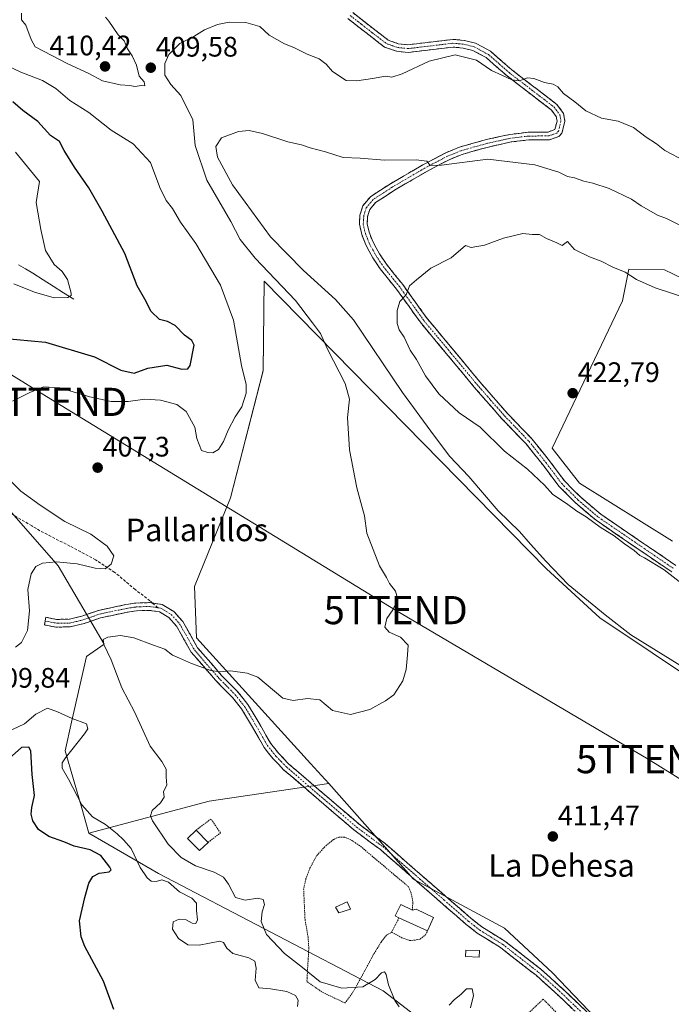
# Model space of a CAD drawing. Units: metres. Extents: x 583877 to 587330, y 4703491 to 4705846.
# Drawn here: x 584711 to 584942, y 4704384 to 4704734 of the extents above; entities that cross this region are included whole.
import ezdxf
from ezdxf.enums import TextEntityAlignment as Align

# ---------------------------------------------------------------- set-up
doc = ezdxf.new("R2010")
doc.units = ezdxf.units.M
doc.header["$MEASUREMENT"] = 0
for name, pattern in [('TRAZO_Y_PUNTO', [1, 0.5, -0.25, 0, -0.25]), ('TRAZOS', [0.75, 0.5, -0.25]), ('TRAZOSX2', [1.5, 1, -0.5])]:
    doc.linetypes.add(name, pattern=pattern)
doc.layers.get('0').update_dxf_attribs({"lineweight": 5})
for name, color, linetype, lineweight in [('Alambrada', 19, 'TRAZOS', 0), ('Arbolado forestal CxS', 92, 'Continuous', 0), ('Camino', 19, 'TRAZOSX2', 0), ('Camino Cxs', 19, 'Continuous', 0), ('Camino eje', 19, 'TRAZO_Y_PUNTO', 0), ('Carátula', 7, 'Continuous', 5), ('Corriente natural lineal', 142, 'Continuous', 13), ('Cultivos herbáceos CxS', 92, 'Continuous', 0), ('Curva de nivel maestra', 36, 'Continuous', 30), ('Curva de nivel normal', 36, 'Continuous', 0), ('Edificación', 1, 'Continuous', 13), ('Edificación Cxs', 1, 'Continuous', 13), ('Matorral CxS', 135, 'Continuous', 0), ('Punto de cota en terreno', 7, 'Continuous', 0), ('Rótulo de punto de cota en terreno', 19, 'Continuous', 0), ('Senda', 19, 'TRAZOSX2', 0), ('Tendido', 6, 'Continuous', 0), ('Texto cartográfico', 19, 'Continuous', 0), ('Torre de tendido puntual', 7, 'Continuous', 0)]:
    doc.layers.add(name, color=color, linetype=linetype, lineweight=lineweight)
doc.styles.add('Arial', font='txt', dxfattribs={"height": 0.2})

# ---------------------------------------------------------------- blocks, each defined once
blk = doc.blocks.new('*U150')
at = {"layer": 'Arbolado forestal CxS', "color": 92, "linetype": 'Continuous', "lineweight": 0}
for points in [[(584953.7577, 4704496.4151, 414.4389), (584916.6139, 4704521.1883, 414.3197), (584897.6783, 4704538.6743, 414.5815), (584797.4827, 4704640.7825, 408.6004), (584797.1711, 4704608.9867, 406.9567), (584785.5177, 4704563.8131, 408.9854), (584772.7661, 4704532.3015, 409.0847), (584773.4949, 4704514.0855, 409.4797), (584813.8773, 4704469.5385, 411.0421), (584820.4633, 4704462.4575, 411.3419), (584777.9151, 4704456.1909, 411.2842), (584735.1841, 4704444.8233, 401.9409), (584732.7081, 4704453.6123, 404.9727), (584726.8815, 4704474.0133, 405.8324), (584729.0665, 4704484.2131, 404.3004), (584734.4489, 4704507.5109, 408.8967), (584740.7199, 4704511.8999, 410.1356), (584724.3471, 4704539.7317, 406.1346), (584707.9467, 4704558.5317, 401.8603)], [(584974.0183, 4704628.2453, 419.8315), (584939.6327, 4704644.7513, 419.5036), (584926.9647, 4704644.9983, 419.899), (584924.6275, 4704633.7575, 420.9934), (584899.7439, 4704581.4811, 421.5183), (584909.3717, 4704569.1021, 420.9619), (584942.3823, 4704548.4701, 421.2099)]]:
    blk.add_polyline3d(points, dxfattribs=at)
blk = doc.blocks.new('*U154')
at = {"layer": 'Matorral CxS', "color": 135, "linetype": 'Continuous', "lineweight": 0}
blk.add_polyline3d([(584863.2731, 4704370.6747, 409.6518), (584839.7703, 4704388.7649, 409.1444), (584759.9579, 4704430.4571, 405.4242), (584735.1841, 4704444.8233, 401.9409), (584777.9151, 4704456.1909, 411.2842), (584820.4633, 4704462.4575, 411.3419), (584850.4377, 4704428.4405, 413.0802), (584882.7415, 4704410.9863, 413.3852), (584899.8613, 4704395.1393, 413.7458), (584933.1639, 4704360.2187, 415.2118)], dxfattribs=at)
blk = doc.blocks.new('5PATER')
at = {"layer": 'Carátula', "linetype": 'Continuous', "lineweight": 5}
h = blk.add_hatch(color=250, dxfattribs=at)
edge = h.paths.add_edge_path()
edge.add_ellipse((0, 0.01), major_axis=(-1.33, -1.34), ratio=0.999422, start_angle=0, end_angle=360)
blk = doc.blocks.new('5TTEND')
blk.add_text('5TTEND', height=10).set_placement((0, 0), align=Align.MIDDLE_CENTER)

msp = doc.modelspace()

# ---------------------------------------------------------------- linework, layer by layer
at = {"layer": 'Alambrada', "color": 19, "linetype": 'TRAZOS', "lineweight": 0}
for points in [[(584777.57, 4704441.5, 410.8), (584781.98, 4704444.86, 410.98), (584778.6, 4704449.79, 410.9), (584773.29, 4704445.86, 410.76)], [(584850.12, 4704417.49, 413.52), (584850.27, 4704420.54, 413.42), (584849.55, 4704423.84, 413.27), (584848.66, 4704425.8, 413.16), (584831.41, 4704440.32, 412.68), (584828.21, 4704442.46, 412.58), (584825.96, 4704443.34, 412.62), (584823.98, 4704443.38, 412.57), (584822.05, 4704442.5, 412.61), (584819.03, 4704439.98, 412.75), (584816.09, 4704436.68, 412.81), (584813.69, 4704432.35, 412.7), (584812.33, 4704428.68, 412.68), (584811.49, 4704424.98, 412.53), (584811.98, 4704414.09, 412.02), (584813.05, 4704408.02, 412.01), (584813.34, 4704404.09, 411.82), (584812.64, 4704392.07, 408.44), (584818.21, 4704388.26, 408.63), (584826.21, 4704384.45, 408.06), (584829.01, 4704388.36, 409.37), (584831.87, 4704393.54, 411.11), (584836.07, 4704401.33, 411.94), (584839.17, 4704406.36, 412.66), (584840.89, 4704408.54, 412.98), (584842.73, 4704409.58, 413.08)], [(584845.33, 4704414.73, 413.34), (584842.73, 4704409.58, 413.08)], [(584842.73, 4704409.58, 413.08), (584846.32, 4704407.64, 413.01), (584849.11, 4704406.72, 413.03), (584850.76, 4704406.73, 413.11), (584852.87, 4704407.17, 413.32), (584854.72, 4704408.68, 413.72), (584855.46, 4704410.14, 413.84)], [(584905.81, 4704376.58, 414.41), (584896.51, 4704385.81, 413.87), (584886.46, 4704376.33, 413.94), (584881.38, 4704370.76, 414.07)]]:
    msp.add_polyline3d(points, dxfattribs=at)
at = {"layer": 'Arbolado forestal CxS', "color": 92, "linetype": 'Continuous', "lineweight": 0}
for points in [[(584974.02, 4704628.25, 419.83), (584939.63, 4704644.75, 419.5), (584926.96, 4704645, 419.9), (584924.63, 4704633.76, 420.99), (584899.74, 4704581.48, 421.52), (584909.37, 4704569.1, 420.96), (584942.38, 4704548.47, 421.21)], [(585226.88, 4704418.82, 408.99), (585202.79, 4704412.22, 413.14), (585196.29, 4704410.44, 413.92), (585178.08, 4704405.34, 414.79), (585149.82, 4704434.87, 417.77), (585117.85, 4704447.01, 418.25), (585092.75, 4704465.62, 419.68), (585064.72, 4704470.2, 419.43), (585014.94, 4704481.11, 419), (585001.83, 4704471.64, 417.03), (584953.76, 4704496.42, 414.44), (584916.61, 4704521.19, 414.32), (584897.68, 4704538.67, 414.58), (584797.48, 4704640.78, 408.6), (584797.17, 4704608.99, 406.96), (584785.52, 4704563.81, 408.99), (584772.77, 4704532.3, 409.08), (584773.49, 4704514.09, 409.48), (584813.88, 4704469.54, 411.04), (584820.46, 4704462.46, 411.34)], [(584707.95, 4704558.53, 401.86), (584724.35, 4704539.73, 406.13), (584740.72, 4704511.9, 410.14), (584734.45, 4704507.51, 408.9), (584729.07, 4704484.21, 404.3), (584726.88, 4704474.01, 405.83), (584732.71, 4704453.61, 404.97), (584735.18, 4704444.82, 401.94), (584759.96, 4704430.46, 405.42), (584839.77, 4704388.76, 409.14), (584863.27, 4704370.67, 409.65)], [(584735.18, 4704444.82, 401.94), (584732.71, 4704453.61, 404.97), (584726.88, 4704474.01, 405.83), (584729.07, 4704484.21, 404.3), (584734.45, 4704507.51, 408.9), (584740.72, 4704511.9, 410.14), (584724.35, 4704539.73, 406.13), (584707.95, 4704558.53, 401.86)], [(584735.18, 4704444.82, 401.94), (584732.71, 4704453.61, 404.97), (584726.88, 4704474.01, 405.83), (584729.07, 4704484.21, 404.3), (584734.45, 4704507.51, 408.9), (584740.72, 4704511.9, 410.14), (584724.35, 4704539.73, 406.13), (584707.95, 4704558.53, 401.86)], [(584820.46, 4704462.46, 411.34), (584777.92, 4704456.19, 411.28), (584735.18, 4704444.82, 401.94)], [(584735.18, 4704444.82, 401.94), (584759.96, 4704430.46, 405.42), (584839.77, 4704388.76, 409.14), (584863.27, 4704370.67, 409.65), (584880.1, 4704353.19, 411.85), (584889.87, 4704339.38, 410.81), (584888.78, 4704329.2, 408.11), (584880.03, 4704321.42, 406.73), (584867.33, 4704321.19, 406.96), (584855.77, 4704328.61, 406.97), (584844.87, 4704329.38, 406.58), (584834.75, 4704332.05, 404.92), (584833.21, 4704324.28, 403.96), (584847.05, 4704312.63, 404.59), (584859.43, 4704306.07, 404.81), (584850.76, 4704289.13, 404.24), (584844.62, 4704276.95, 403.11)]]:
    msp.add_polyline3d(points, dxfattribs=at)
at = {"layer": 'Camino', "color": 19, "linetype": 'TRAZOSX2', "lineweight": 0}
for points in [[(584828.91, 4704736.11), (584836.75, 4704730), (584841.54, 4704726.33), (584845.09, 4704725.08), (584848.53, 4704724.69), (584864.49, 4704726.62), (584868.59, 4704726.25), (584872.53, 4704725.25), (584877.84, 4704722.38), (584885.43, 4704715.76), (584901.37, 4704703.54), (584903.78, 4704700.32), (584904.23, 4704697.47), (584903.19, 4704693.35), (584902.08, 4704692.08), (584898.78, 4704691), (584891.4, 4704690.91), (584885.17, 4704690.18), (584877.07, 4704688.4), (584867.76, 4704685.79), (584863.13, 4704683.89), (584855.18, 4704679.73), (584843.74, 4704673.04), (584837.03, 4704668.68), (584834.95, 4704666.19), (584834.21, 4704663.75), (584834.03, 4704661.17), (584834.73, 4704658.14), (584836, 4704654.84), (584838.4, 4704650.44), (584840.87, 4704646.77), (584846.68, 4704639.53), (584855.45, 4704627.36), (584864.94, 4704615.98), (584874.03, 4704605.02), (584883.79, 4704593.88), (584892.54, 4704584.76), (584898.76, 4704576.95), (584904.16, 4704569.77), (584909.78, 4704564.15), (584916.94, 4704558.04), (584943.63, 4704539.83)], [(584942.15, 4704537.53), (584915.28, 4704555.87), (584907.93, 4704562.14), (584902.1, 4704567.97), (584896.6, 4704575.28), (584890.49, 4704582.97), (584881.77, 4704592.03), (584871.95, 4704603.25), (584862.84, 4704614.24), (584853.29, 4704625.68), (584844.5, 4704637.88), (584838.67, 4704645.15), (584836.06, 4704649.02), (584833.52, 4704653.69), (584832.11, 4704657.34), (584831.28, 4704660.95), (584831.5, 4704664.24), (584832.51, 4704667.52), (584835.2, 4704670.74), (584842.3, 4704675.36), (584853.85, 4704682.11), (584861.98, 4704686.37), (584866.87, 4704688.37), (584876.41, 4704691.05), (584884.72, 4704692.87), (584891.22, 4704693.63), (584898.32, 4704693.72), (584900.71, 4704694.65), (584901.45, 4704697.59), (584901.19, 4704699.22), (584899.41, 4704701.6), (584883.71, 4704713.65), (584876.27, 4704720.13), (584871.53, 4704722.69), (584868.13, 4704723.55), (584864.53, 4704723.88), (584848.54, 4704721.95), (584844.48, 4704722.41), (584840.22, 4704723.9), (584835.08, 4704727.84), (584827.19, 4704733.98)], [(584719.71, 4704520.07), (584719.97, 4704521.41), (584723.79, 4704520.66), (584728.32, 4704520.78), (584732.77, 4704521.8), (584738.65, 4704523.87), (584748.38, 4704525.92), (584751.93, 4704526.47), (584756.83, 4704526.64), (584757.85, 4704526.48)], [(584757.85, 4704526.48), (584761.3, 4704525.95), (584765.4, 4704523.49), (584768.57, 4704519.93), (584773.85, 4704510.61), (584782.26, 4704500.91), (584787.65, 4704495.43), (584788.41, 4704494.65), (584791.66, 4704490.47), (584793.6, 4704487.39), (584798.43, 4704479.02), (584799.78, 4704476.69), (584802.69, 4704473.03), (584806.29, 4704469.29), (584831.03, 4704448.08), (584840.45, 4704441.07), (584853.58, 4704429.61), (584870.97, 4704414.48), (584874.73, 4704411.52), (584882.9, 4704406.44), (584895.79, 4704396.4), (584902.38, 4704390.51), (584921.68, 4704372.11)], [(584919.77, 4704370.15), (584900.52, 4704388.49), (584894.03, 4704394.3), (584881.33, 4704404.19), (584873.15, 4704409.27), (584869.22, 4704412.37), (584851.78, 4704427.55), (584838.73, 4704438.93), (584829.31, 4704445.94), (584804.4, 4704467.3), (584800.62, 4704471.22), (584797.5, 4704475.14), (584791.25, 4704485.97), (584789.41, 4704488.9), (584786.34, 4704492.84), (584780.25, 4704499.05), (584771.6, 4704509.02), (584766.33, 4704518.32), (584763.63, 4704521.35), (584760.35, 4704523.32), (584756.66, 4704523.89), (584752.19, 4704523.73), (584748.87, 4704523.22), (584739.39, 4704521.22), (584733.54, 4704519.17), (584728.67, 4704518.05), (584723.57, 4704517.91), (584719.45, 4704518.72), (584719.71, 4704520.07)]]:
    msp.add_lwpolyline(points, dxfattribs=at)
at = {"layer": 'Camino Cxs', "color": 19, "linetype": 'Continuous', "lineweight": 0}
for points in [[(584828.91, 4704736.11, 405.7), (584832.83, 4704733.06, 406.21), (584836.75, 4704730, 406.45), (584839.15, 4704728.17, 406.69), (584841.54, 4704726.33, 406.86), (584845.09, 4704725.08, 406.98), (584848.53, 4704724.69, 407.26), (584852.52, 4704725.17, 407.53), (584856.51, 4704725.66, 407.82), (584860.5, 4704726.14, 407.98), (584864.49, 4704726.62, 408.11), (584868.59, 4704726.25, 408.37), (584872.53, 4704725.25, 408.63), (584875.19, 4704723.82, 408.87), (584877.84, 4704722.38, 409.06), (584880.37, 4704720.17, 409.25), (584882.9, 4704717.97, 409.46), (584885.43, 4704715.76, 409.66), (584888.62, 4704713.32, 409.88), (584891.81, 4704710.87, 410.07), (584894.99, 4704708.43, 410.24), (584898.18, 4704705.98, 410.4), (584901.37, 4704703.54, 410.63), (584903.78, 4704700.32, 410.88), (584904.23, 4704697.47, 411.16), (584903.19, 4704693.35, 411.42), (584902.08, 4704692.08, 411.67), (584898.78, 4704691, 412.08), (584895.09, 4704690.96, 412.36), (584891.4, 4704690.91, 412.69), (584888.29, 4704690.55, 412.76), (584885.17, 4704690.18, 412.8), (584881.12, 4704689.29, 412.87), (584877.07, 4704688.4, 413.23), (584872.42, 4704687.1, 413.96), (584867.76, 4704685.79, 414.29), (584865.45, 4704684.84, 414.37), (584863.13, 4704683.89, 414.46), (584859.16, 4704681.81, 415.03), (584855.18, 4704679.73, 415.38), (584851.37, 4704677.5, 415.78), (584847.55, 4704675.27, 416.41), (584843.74, 4704673.04, 416.79), (584840.39, 4704670.86, 417.26), (584837.03, 4704668.68, 417.34), (584834.95, 4704666.19, 417.87), (584834.21, 4704663.75, 418.25), (584834.03, 4704661.17, 418.38), (584834.73, 4704658.14, 418.54), (584836, 4704654.84, 418.72), (584837.2, 4704652.64, 418.85), (584838.4, 4704650.44, 419.05), (584840.87, 4704646.77, 419.34), (584843.78, 4704643.15, 419.52), (584846.68, 4704639.53, 419.71), (584848.87, 4704636.49, 419.98), (584851.07, 4704633.45, 420.17), (584853.26, 4704630.4, 420.36), (584855.45, 4704627.36, 420.52), (584858.61, 4704623.57, 420.75), (584861.78, 4704619.77, 420.95), (584864.94, 4704615.98, 421.26), (584867.97, 4704612.33, 421.33), (584871, 4704608.67, 421.36), (584874.03, 4704605.02, 421.46), (584877.28, 4704601.31, 421.41), (584880.54, 4704597.59, 421.36), (584883.79, 4704593.88, 421.35), (584886.71, 4704590.84, 421.3), (584889.62, 4704587.8, 421.36), (584892.54, 4704584.76, 421.23), (584895.65, 4704580.86, 421.07), (584898.76, 4704576.95, 420.95), (584901.46, 4704573.36, 420.8), (584904.16, 4704569.77, 420.68), (584906.97, 4704566.96, 420.54), (584909.78, 4704564.15, 420.38), (584913.36, 4704561.1, 420.34), (584916.94, 4704558.04, 420.31), (584920.75, 4704555.44, 420.35), (584924.57, 4704552.84, 420.27), (584928.38, 4704550.24, 420.3), (584932.19, 4704547.63, 420.17), (584936, 4704545.03, 420.27), (584939.82, 4704542.43, 420.27), (584943.63, 4704539.83, 420.25)], [(584942.15, 4704537.53, 420.01), (584938.31, 4704540.15, 419.98), (584934.47, 4704542.77, 419.99), (584930.63, 4704545.39, 420.01), (584926.8, 4704548.01, 420.09), (584922.96, 4704550.63, 420), (584919.12, 4704553.25, 420.04), (584915.28, 4704555.87, 420.05), (584911.61, 4704559.01, 420.05), (584907.93, 4704562.14, 420.15), (584905.02, 4704565.06, 420.29), (584902.1, 4704567.97, 420.42), (584899.35, 4704571.63, 420.5), (584896.6, 4704575.28, 420.61), (584893.55, 4704579.13, 420.72), (584890.49, 4704582.97, 420.86), (584887.58, 4704585.99, 421), (584884.68, 4704589.01, 421.1), (584881.77, 4704592.03, 421.16), (584878.5, 4704595.77, 421.2), (584875.22, 4704599.51, 421.32), (584871.95, 4704603.25, 421.41), (584868.91, 4704606.91, 421.39), (584865.88, 4704610.58, 421.31), (584862.84, 4704614.24, 421.16), (584859.66, 4704618.05, 420.92), (584856.47, 4704621.87, 420.69), (584853.29, 4704625.68, 420.57), (584851.09, 4704628.73, 420.32), (584848.9, 4704631.78, 420.12), (584846.7, 4704634.83, 419.9), (584844.5, 4704637.88, 419.68), (584841.59, 4704641.52, 419.48), (584838.67, 4704645.15, 419.29), (584836.06, 4704649.02, 418.98), (584834.79, 4704651.36, 418.94), (584833.52, 4704653.69, 418.93), (584832.11, 4704657.34, 418.59), (584831.28, 4704660.95, 418.22), (584831.5, 4704664.24, 417.93), (584832.51, 4704667.52, 417.74), (584835.2, 4704670.74, 417.29), (584838.75, 4704673.05, 416.98), (584842.3, 4704675.36, 416.45), (584846.15, 4704677.61, 416.03), (584850, 4704679.86, 415.42), (584853.85, 4704682.11, 415.1), (584857.92, 4704684.24, 414.65), (584861.98, 4704686.37, 414.32), (584864.43, 4704687.37, 414.17), (584866.87, 4704688.37, 413.96), (584871.64, 4704689.71, 413.34), (584876.41, 4704691.05, 412.84), (584880.57, 4704691.96, 412.68), (584884.72, 4704692.87, 412.51), (584887.97, 4704693.25, 412.32), (584891.22, 4704693.63, 412.06), (584894.77, 4704693.68, 411.78), (584898.32, 4704693.72, 411.55), (584900.71, 4704694.65, 411.34), (584901.45, 4704697.59, 411.1), (584901.19, 4704699.22, 410.98), (584899.41, 4704701.6, 410.8), (584895.49, 4704704.61, 410.54), (584891.56, 4704707.63, 410.28), (584887.64, 4704710.64, 410.11), (584883.71, 4704713.65, 409.86), (584879.99, 4704716.89, 409.61), (584876.27, 4704720.13, 409.32), (584873.9, 4704721.41, 409.25), (584871.53, 4704722.69, 408.96), (584868.13, 4704723.55, 408.71), (584864.53, 4704723.88, 408.49), (584860.53, 4704723.4, 408.26), (584856.54, 4704722.92, 408.2), (584852.54, 4704722.43, 408.11), (584848.54, 4704721.95, 407.92), (584844.48, 4704722.41, 407.57), (584840.22, 4704723.9, 407.36), (584837.65, 4704725.87, 407.31), (584835.08, 4704727.84, 406.94), (584831.14, 4704730.91, 406.64), (584827.19, 4704733.98, 406.01)], [(584906.94, 4704382.38, 414.07), (584903.73, 4704385.43, 413.97), (584900.52, 4704388.49, 413.77), (584897.28, 4704391.4, 413.72), (584894.03, 4704394.3, 413.72), (584890.86, 4704396.77, 413.67), (584887.68, 4704399.25, 413.7), (584884.51, 4704401.72, 413.63), (584881.33, 4704404.19, 413.55), (584877.24, 4704406.73, 413.5), (584873.15, 4704409.27, 413.46), (584871.19, 4704410.82, 413.42), (584869.22, 4704412.37, 413.41), (584865.73, 4704415.41, 413.37), (584862.24, 4704418.44, 413.21), (584858.76, 4704421.48, 413.12), (584855.27, 4704424.51, 413.01), (584851.78, 4704427.55, 412.85), (584848.52, 4704430.4, 412.8), (584845.26, 4704433.24, 412.61), (584841.99, 4704436.09, 412.55), (584838.73, 4704438.93, 412.44), (584835.59, 4704441.27, 412.36), (584832.45, 4704443.6, 412.2), (584829.31, 4704445.94, 412.17), (584825.75, 4704448.99, 412.02), (584822.19, 4704452.04, 411.92), (584818.63, 4704455.09, 411.89), (584815.08, 4704458.15, 411.74), (584811.52, 4704461.2, 411.68), (584807.96, 4704464.25, 411.61), (584804.4, 4704467.3, 411.55), (584802.51, 4704469.26, 411.55), (584800.62, 4704471.22, 411.46), (584799.06, 4704473.18, 411.3), (584797.5, 4704475.14, 411.27), (584795.42, 4704478.75, 411.12), (584793.33, 4704482.36, 410.97), (584791.25, 4704485.97, 410.82), (584789.41, 4704488.9, 410.77), (584786.34, 4704492.84, 410.56), (584783.3, 4704495.95, 410.52), (584780.25, 4704499.05, 410.34), (584777.37, 4704502.37, 410.05), (584774.48, 4704505.7, 409.77), (584771.6, 4704509.02, 409.32), (584769.84, 4704512.12, 409.12), (584768.09, 4704515.22, 408.75), (584766.33, 4704518.32, 408.14), (584763.63, 4704521.35, 407.47), (584760.35, 4704523.32, 406.9), (584756.66, 4704523.89, 406.63), (584752.19, 4704523.73, 406.54), (584748.87, 4704523.22, 406.62), (584744.13, 4704522.22, 406.97), (584739.39, 4704521.22, 407.06), (584736.47, 4704520.2, 406.9), (584733.54, 4704519.17, 406.67), (584728.67, 4704518.05, 406.26), (584726.12, 4704517.98, 406.04), (584723.57, 4704517.91, 405.86), (584719.45, 4704518.72, 405.49), (584719.97, 4704521.41, 405.53), (584723.79, 4704520.66, 405.85), (584728.32, 4704520.78, 406.22), (584732.77, 4704521.8, 406.59), (584735.71, 4704522.84, 406.73), (584738.65, 4704523.87, 406.8), (584743.52, 4704524.9, 406.65), (584748.38, 4704525.92, 406.39), (584751.93, 4704526.47, 406.37), (584756.83, 4704526.64, 406.51), (584761.3, 4704525.95, 407), (584765.4, 4704523.49, 407.57), (584768.57, 4704519.93, 408.41), (584770.33, 4704516.82, 408.87), (584772.09, 4704513.72, 409.09), (584773.85, 4704510.61, 409.36), (584776.65, 4704507.38, 409.63), (584779.46, 4704504.14, 409.85), (584782.26, 4704500.91, 410.09), (584784.96, 4704498.17, 410.22), (584787.65, 4704495.43, 410.34), (584788.41, 4704494.65, 410.37), (584790.04, 4704492.56, 410.47), (584791.66, 4704490.47, 410.51), (584793.6, 4704487.39, 410.6), (584796.02, 4704483.21, 410.77), (584798.43, 4704479.02, 410.98), (584799.78, 4704476.69, 411.05), (584802.69, 4704473.03, 411.1), (584804.49, 4704471.16, 411.18), (584806.29, 4704469.29, 411.16), (584809.82, 4704466.26, 411.27), (584813.36, 4704463.23, 411.34), (584816.89, 4704460.2, 411.44), (584820.43, 4704457.17, 411.58), (584823.96, 4704454.14, 411.69), (584827.5, 4704451.11, 411.79), (584831.03, 4704448.08, 411.88), (584834.17, 4704445.74, 411.96), (584837.31, 4704443.41, 412.02), (584840.45, 4704441.07, 412.15), (584843.73, 4704438.21, 412.24), (584847.02, 4704435.34, 412.35), (584850.3, 4704432.48, 412.52), (584853.58, 4704429.61, 412.63), (584857.06, 4704426.58, 412.77), (584860.54, 4704423.56, 412.89), (584864.01, 4704420.53, 413.02), (584867.49, 4704417.51, 413.15), (584870.97, 4704414.48, 413.2), (584874.73, 4704411.52, 413.26), (584878.82, 4704408.98, 413.35), (584882.9, 4704406.44, 413.44), (584886.12, 4704403.93, 413.55), (584889.35, 4704401.42, 413.57), (584892.57, 4704398.91, 413.59), (584895.79, 4704396.4, 413.62), (584899.09, 4704393.46, 413.71), (584902.38, 4704390.51, 413.76), (584905.6, 4704387.44, 413.9), (584908.81, 4704384.38, 414.04), (584912.03, 4704381.31, 414.2)]]:
    msp.add_polyline3d(points, dxfattribs=at)
at = {"layer": 'Camino eje', "color": 19, "linetype": 'TRAZO_Y_PUNTO', "lineweight": 0}
for points in [[(584828.05, 4704735.05), (584832, 4704731.98), (584835.92, 4704728.92), (584840.88, 4704725.12), (584843.01, 4704724.37), (584844.79, 4704723.75), (584848.54, 4704723.32), (584864.51, 4704725.25), (584866.56, 4704725.07), (584868.36, 4704724.9), (584872.03, 4704723.97), (584877.06, 4704721.26), (584880.85, 4704717.95), (584884.57, 4704714.71), (584892.42, 4704708.68), (584900.39, 4704702.57), (584902.49, 4704699.77), (584902.84, 4704697.53), (584901.95, 4704694), (584901.4, 4704693.37), (584900.2, 4704692.9), (584898.55, 4704692.36), (584891.31, 4704692.27), (584884.95, 4704691.53), (584880.79, 4704690.62), (584876.74, 4704689.73), (584872.09, 4704688.42), (584867.32, 4704687.08), (584864.87, 4704686.08), (584862.56, 4704685.13), (584858.49, 4704683), (584854.52, 4704680.92), (584843.02, 4704674.2), (584839.67, 4704672.02), (584836.12, 4704669.71), (584833.73, 4704666.86), (584833.23, 4704665.22), (584832.86, 4704664), (584832.77, 4704662.71), (584832.66, 4704661.06), (584833.42, 4704657.74), (584834.13, 4704655.92), (584834.76, 4704654.27), (584836.03, 4704651.93), (584837.23, 4704649.73), (584838.54, 4704647.8), (584839.77, 4704645.96), (584845.59, 4704638.71), (584854.37, 4704626.52), (584859.15, 4704620.8), (584863.89, 4704615.11), (584872.99, 4704604.14), (584877.87, 4704598.57), (584882.78, 4704592.96), (584887.14, 4704588.43), (584891.52, 4704583.87), (584894.63, 4704579.96), (584897.68, 4704576.12), (584903.13, 4704568.87), (584908.86, 4704563.15), (584916.11, 4704556.96), (584929.55, 4704547.79), (584942.89, 4704538.68)], [(584719.71, 4704520.07), (584724.17, 4704519.28), (584728.33, 4704519.36), (584730.93, 4704519.98), (584733.16, 4704520.49), (584736.08, 4704521.51), (584739.02, 4704522.55), (584748.63, 4704524.57), (584750.29, 4704524.83), (584752.06, 4704525.1), (584754.3, 4704525.18), (584756.75, 4704525.27), (584759.71, 4704524.81)], [(584759.71, 4704524.81), (584760.83, 4704524.64), (584764.52, 4704522.42), (584767.45, 4704519.13), (584772.73, 4704509.82), (584777.05, 4704504.83), (584781.26, 4704499.98), (584783.95, 4704497.24), (584787.19, 4704493.94), (584789, 4704491.66), (584790.54, 4704489.69), (584791.51, 4704488.15), (584792.43, 4704486.68), (584797.97, 4704477.08), (584798.64, 4704475.92), (584801.66, 4704472.13), (584803.55, 4704470.17), (584805.35, 4704468.3), (584830.17, 4704447.01), (584839.59, 4704440), (584846.16, 4704434.27), (584852.68, 4704428.58), (584861.38, 4704421.02), (584870.1, 4704413.43), (584871.98, 4704411.95), (584873.94, 4704410.4), (584878.03, 4704407.86), (584882.12, 4704405.32), (584894.91, 4704395.35), (584898.21, 4704392.41), (584901.45, 4704389.5), (584911.1, 4704380.3)]]:
    msp.add_lwpolyline(points, dxfattribs=at)
at = {"layer": 'Corriente natural lineal', "color": 142, "linetype": 'Continuous', "lineweight": 13}
msp.add_polyline3d([(584729.91, 4704634.35, 395.15), (584726.27, 4704636.66, 394.68), (584722.63, 4704638.97, 394.08), (584718.98, 4704641.27, 393.66), (584715.34, 4704643.58, 393.11), (584712.78, 4704645.09, 393.05), (584710.22, 4704646.59, 392.9)], dxfattribs=at)
at = {"layer": 'Cultivos herbáceos CxS', "color": 92, "linetype": 'Continuous', "lineweight": 0}
for points in [[(584942.38, 4704548.47, 421.21), (584909.37, 4704569.1, 420.96), (584899.74, 4704581.48, 421.52), (584924.63, 4704633.76, 420.99), (584926.96, 4704645, 419.9), (584939.63, 4704644.75, 419.5), (584974.02, 4704628.25, 419.83)], [(584974.02, 4704628.25, 419.83), (584939.63, 4704644.75, 419.5), (584926.96, 4704645, 419.9), (584924.63, 4704633.76, 420.99), (584899.74, 4704581.48, 421.52), (584909.37, 4704569.1, 420.96), (584942.38, 4704548.47, 421.21)], [(584933.16, 4704360.22, 415.21), (584899.86, 4704395.14, 413.75), (584882.74, 4704410.99, 413.39), (584850.44, 4704428.44, 413.08), (584820.46, 4704462.46, 411.34), (584813.88, 4704469.54, 411.04), (584773.49, 4704514.09, 409.48), (584772.77, 4704532.3, 409.08), (584785.52, 4704563.81, 408.99), (584797.17, 4704608.99, 406.96), (584797.48, 4704640.78, 408.6), (584897.68, 4704538.67, 414.58), (584916.61, 4704521.19, 414.32), (584953.76, 4704496.42, 414.44), (585001.83, 4704471.64, 417.03), (585014.94, 4704481.11, 419), (585064.72, 4704470.2, 419.43), (585092.75, 4704465.62, 419.68), (585117.85, 4704447.01, 418.25), (585149.82, 4704434.87, 417.77), (585178.08, 4704405.34, 414.79)], [(585226.88, 4704418.82, 408.99), (585202.79, 4704412.22, 413.14), (585196.29, 4704410.44, 413.92), (585178.08, 4704405.34, 414.79), (585149.82, 4704434.87, 417.77), (585117.85, 4704447.01, 418.25), (585092.75, 4704465.62, 419.68), (585064.72, 4704470.2, 419.43), (585014.94, 4704481.11, 419), (585001.83, 4704471.64, 417.03), (584953.76, 4704496.42, 414.44), (584916.61, 4704521.19, 414.32), (584897.68, 4704538.67, 414.58), (584797.48, 4704640.78, 408.6), (584797.17, 4704608.99, 406.96), (584785.52, 4704563.81, 408.99), (584772.77, 4704532.3, 409.08), (584773.49, 4704514.09, 409.48), (584813.88, 4704469.54, 411.04), (584820.46, 4704462.46, 411.34)], [(584820.46, 4704462.46, 411.34), (584850.44, 4704428.44, 413.08), (584882.74, 4704410.99, 413.39), (584899.86, 4704395.14, 413.75), (584933.16, 4704360.22, 415.21), (584968.56, 4704342.69, 415.71), (584973.35, 4704342.16, 415.69), (584978.52, 4704341.59, 415.74), (584988.96, 4704338.61, 416.27), (585004.08, 4704309.66, 416.59), (585015.86, 4704290.17, 417.4), (585033.81, 4704280.96, 419.43), (585054.96, 4704269.9, 420.83), (585057.21, 4704286.46, 419.85), (585061.46, 4704297.34, 419.82), (585068.9, 4704307.64, 418.67), (585082.87, 4704306.79, 418.53), (585097.4, 4704298.55, 419.36), (585127.49, 4704294.95, 416.76), (585136.56, 4704286.94, 416.72), (585154.77, 4704282.57, 416.37), (585172.59, 4704284.02, 416.6)]]:
    msp.add_polyline3d(points, dxfattribs=at)
at = {"layer": 'Curva de nivel maestra', "color": 36, "linetype": 'Continuous', "lineweight": 30}
for points in [[(584704.55, 4704620.54, 400), (584719.89, 4704619.1, 400), (584737.22, 4704613.9, 400), (584746.55, 4704609.17, 400), (584751.31, 4704608.05, 400), (584756.23, 4704609.91, 400), (584762.89, 4704610.94, 400), (584768.22, 4704609.49, 400), (584770.38, 4704609.58, 400), (584771.25, 4704610.79, 400), (584772.6, 4704618.08, 400), (584771.83, 4704619.68, 400), (584769.17, 4704621.64, 400), (584765.94, 4704625.02, 400), (584763.19, 4704626.46, 400), (584760.32, 4704627.19, 400), (584757.38, 4704629.96, 400), (584755.1, 4704634.4, 400), (584752.45, 4704639.13, 400), (584748.01, 4704650.59, 400), (584739.92, 4704665.59, 400), (584735.27, 4704673.92, 400), (584730.12, 4704681.26, 400), (584726.53, 4704687.12, 400), (584724.8, 4704690.38, 400), (584721.68, 4704692.5, 400), (584717.16, 4704697.4, 400), (584711.78, 4704701.37, 400), (584708.3, 4704704.44, 400)], [(584744.08, 4704382.14, 400), (584740.39, 4704392.17, 400), (584733.82, 4704404.56, 400), (584732.51, 4704407.91, 400), (584731.88, 4704413.66, 400), (584733.87, 4704421.88, 400), (584735.27, 4704427.07, 400), (584736.62, 4704429.44, 400), (584738.92, 4704430.61, 400), (584742.47, 4704431.05, 400), (584743.16, 4704431.79, 400), (584742.75, 4704432.66, 400), (584739.48, 4704436.85, 400), (584735.71, 4704438.84, 400), (584730.09, 4704440.18, 400), (584726.42, 4704441.69, 400), (584721.03, 4704443.62, 400), (584717.4, 4704446.05, 400), (584715.38, 4704449.2, 400), (584714.71, 4704451.55, 400), (584715.02, 4704453.9, 400), (584715.95, 4704458.14, 400), (584715.1, 4704465.56, 400), (584714.68, 4704474.03, 400), (584713.88, 4704475.25, 400), (584711.36, 4704475.16, 400), (584706.91, 4704471.33, 400)]]:
    msp.add_polyline3d(points, dxfattribs=at)
at = {"layer": 'Curva de nivel normal', "color": 36, "linetype": 'Continuous', "lineweight": 0}
for points in [[(584711.36, 4704735.91, 410), (584711.28, 4704733.58, 410), (584712.9, 4704731.66, 410), (584714.72, 4704726.58, 410), (584716.24, 4704723.94, 410), (584727.83, 4704717.91, 410), (584735.27, 4704714.53, 410), (584740.11, 4704711.91, 410), (584746.37, 4704710.47, 410), (584749.75, 4704710.2, 410), (584751.53, 4704709.83, 410)], [(584845.46, 4704383.06, 410), (584843.81, 4704385.38, 410), (584841.61, 4704390.95, 410), (584840.81, 4704394.63, 410), (584840.22, 4704395.52, 410), (584839.08, 4704395.2, 410), (584836.9, 4704392.84, 410), (584832.53, 4704390.2, 410), (584825.06, 4704389.76, 410), (584817.36, 4704392.03, 410), (584811.14, 4704397.1, 410), (584804.7, 4704402.03, 410), (584798.29, 4704408.81, 410), (584796.41, 4704413.47, 410), (584796.8, 4704416.88, 410), (584797.58, 4704419.47, 410), (584797.08, 4704421.28, 410), (584795.07, 4704421.73, 410), (584790.72, 4704420.94, 410), (584787.3, 4704421.97, 410), (584784.76, 4704426.71, 410), (584783.01, 4704429.15, 410), (584779.71, 4704430.98, 410), (584773.16, 4704433.18, 410), (584767.96, 4704436.18, 410), (584763.36, 4704440.86, 410), (584757.79, 4704449.18, 410), (584757.1, 4704450.9, 410), (584757.75, 4704452.83, 410), (584760.73, 4704455.58, 410), (584761.94, 4704457.61, 410), (584761.77, 4704459.57, 410), (584762.88, 4704461.76, 410), (584762.66, 4704464.68, 410), (584762.71, 4704467.5, 410), (584761.18, 4704470.2, 410), (584757.04, 4704475.64, 410), (584751.46, 4704487.84, 410), (584746.95, 4704496.33, 410), (584743.22, 4704506.32, 410), (584740.56, 4704511.79, 410), (584740.28, 4704513.52, 410), (584741.96, 4704514.38, 410), (584746.46, 4704514.95, 410), (584751.25, 4704514.16, 410), (584758.24, 4704511.48, 410), (584762.19, 4704510.1, 410), (584764.94, 4704507.92, 410), (584767.45, 4704506.96, 410), (584771.68, 4704504.99, 410), (584778.55, 4704502.57, 410), (584781.69, 4704502.04, 410), (584785.58, 4704502.39, 410), (584791.44, 4704501.6, 410), (584795.23, 4704500.13, 410), (584804.09, 4704492.74, 410), (584807.73, 4704491.86, 410), (584812.9, 4704492.61, 410), (584817.23, 4704492.06, 410), (584821.71, 4704488.29, 410), (584828.14, 4704486.96, 410), (584835.04, 4704488.73, 410), (584840.56, 4704491.76, 410), (584843.56, 4704493.9, 410), (584846.68, 4704498.91, 410), (584847.89, 4704502.91, 410), (584848.39, 4704508.08, 410), (584848.57, 4704511.58, 410), (584845.88, 4704514.32, 410), (584841.85, 4704516.1, 410), (584840.31, 4704517.93, 410), (584841.06, 4704521.01, 410), (584843.21, 4704524.08, 410), (584844.96, 4704527.69, 410), (584844.1, 4704530.74, 410), (584841.94, 4704533.44, 410), (584840.92, 4704535.56, 410), (584838.38, 4704539.73, 410), (584833.91, 4704551.26, 410), (584833.14, 4704557.49, 410), (584832.1, 4704560.88, 410), (584830.33, 4704567.39, 410), (584827.74, 4704580.85, 410), (584827.11, 4704592.31, 410), (584827.81, 4704598.92, 410), (584826.21, 4704604.41, 410), (584819.94, 4704616.63, 410), (584817.42, 4704622.2, 410), (584814.69, 4704626.02, 410), (584808.64, 4704633.94, 410), (584794.26, 4704648.98, 410), (584788.99, 4704655.61, 410), (584785.62, 4704661.94, 410), (584777.16, 4704676.6, 410), (584773, 4704688.95, 410), (584772.1, 4704698.08, 410), (584767.9, 4704706.63, 410), (584764.32, 4704710.62, 410), (584762.17, 4704713.89, 410), (584762.18, 4704718.02, 410), (584763.69, 4704721.22, 410), (584767.51, 4704725.13, 410), (584772.49, 4704727.69, 410), (584776.25, 4704730.06, 410), (584780.86, 4704731.85, 410), (584785.03, 4704732.67, 410), (584790.94, 4704732.61, 410), (584795.96, 4704731.13, 410), (584799.24, 4704728.09, 410), (584804.65, 4704725.01, 410), (584807.99, 4704723.69, 410), (584812.72, 4704721.42, 410), (584817.03, 4704719.72, 410), (584819.45, 4704717.86, 410), (584821.77, 4704715.23, 410), (584826.59, 4704711.98, 410), (584830.33, 4704711.94, 410), (584835.92, 4704712.68, 410), (584840.61, 4704713.56, 410), (584842.75, 4704713.18, 410), (584846.49, 4704714.32, 410), (584856.02, 4704718.93, 410), (584865.29, 4704721.12, 410), (584872.87, 4704719.23, 410), (584878.16, 4704715.52, 410), (584881.88, 4704713.9, 410), (584885.36, 4704712.25, 410), (584888.15, 4704711.92, 410), (584890.94, 4704712.91, 410), (584893.23, 4704712.76, 410), (584897.01, 4704711.33, 410), (584900.1, 4704710.7, 410), (584901.71, 4704709.73, 410), (584903.71, 4704707.4, 410), (584907.76, 4704704.38, 410), (584911.71, 4704701.24, 410), (584917.24, 4704698.66, 410), (584923.18, 4704697.54, 410), (584928.63, 4704695.28, 410), (584933.1, 4704691.84, 410), (584936.79, 4704689.57, 410), (584939.75, 4704687.16, 410), (584946.93, 4704683.38, 410)], [(584751.53, 4704709.83, 410), (584753.92, 4704710.27, 410), (584755.09, 4704710.1, 410), (584754.93, 4704711.5, 410), (584753.11, 4704713.58, 410), (584752.18, 4704717.41, 410), (584750.64, 4704720.81, 410), (584748.92, 4704723.29, 410), (584747.76, 4704726.13, 410), (584745.6, 4704728.17, 410), (584742.3, 4704733.1, 410), (584741.12, 4704734.48, 410)], [(584708.1, 4704598.12, 405), (584714.32, 4704601.25, 405), (584719.14, 4704603.27, 405), (584724.91, 4704602.94, 405), (584735.62, 4704599.7, 405), (584743.15, 4704598.09, 405), (584749.22, 4704598.05, 405), (584755.1, 4704598.91, 405), (584760.72, 4704598.56, 405), (584766.46, 4704596.96, 405), (584769.78, 4704594.53, 405), (584772.88, 4704588.88, 405), (584773.59, 4704584.95, 405), (584775.24, 4704580.6, 405), (584777.53, 4704579.89, 405), (584779.3, 4704579.86, 405), (584781.22, 4704581.05, 405), (584783.08, 4704583.78, 405), (584784.65, 4704587.83, 405), (584787.15, 4704592.59, 405), (584789.5, 4704596.18, 405), (584791.06, 4704601.01, 405), (584791.06, 4704604.08, 405), (584789.43, 4704610.78, 405), (584786.61, 4704626.97, 405), (584781.98, 4704639.34, 405), (584773.17, 4704654.18, 405), (584767.74, 4704661.67, 405), (584764.91, 4704666.58, 405), (584762.69, 4704669.4, 405), (584760.41, 4704674.03, 405), (584757.1, 4704682.86, 405), (584750.97, 4704689.5, 405), (584743.19, 4704694.39, 405), (584735.26, 4704700.66, 405), (584728.52, 4704704.89, 405), (584723.47, 4704709.14, 405), (584718.77, 4704711.99, 405), (584711.13, 4704714.94, 405), (584702.33, 4704719.13, 405)], [(584948.12, 4704659.15, 415), (584940.28, 4704662.96, 415), (584937.15, 4704664.17, 415), (584934.04, 4704666.01, 415), (584931.34, 4704667.49, 415), (584927.88, 4704669.93, 415), (584919.95, 4704673.62, 415), (584914.1, 4704675.6, 415), (584910.98, 4704676.28, 415), (584907.66, 4704677.43, 415), (584905.21, 4704677.97, 415), (584902.03, 4704679.47, 415), (584893.51, 4704682.07, 415), (584876.9, 4704684.05, 415), (584860.42, 4704681.96, 415), (584856.35, 4704681.88, 415), (584855.2, 4704683.37, 415), (584851.47, 4704683.83, 415), (584840.16, 4704683.72, 415), (584831.6, 4704684.43, 415), (584825.51, 4704684.64, 415), (584819.3, 4704686.7, 415), (584813.86, 4704688.12, 415), (584810.74, 4704689.18, 415), (584805.9, 4704690.23, 415), (584796.86, 4704693.21, 415), (584792.1, 4704694.25, 415), (584788.35, 4704693.87, 415), (584782.37, 4704691.62, 415), (584780.32, 4704688.54, 415), (584780.88, 4704684.74, 415), (584786.25, 4704674.98, 415), (584799.75, 4704656.54, 415), (584811.48, 4704644.56, 415), (584822.75, 4704634.24, 415), (584829.16, 4704627.01, 415), (584846.6, 4704601.23, 415), (584856.66, 4704587.5, 415), (584863.23, 4704578.58, 415), (584870.09, 4704571.44, 415), (584880.5, 4704559.18, 415), (584888.16, 4704551.84, 415), (584892.01, 4704547.33, 415), (584897.47, 4704541.34, 415), (584905.43, 4704533.07, 415), (584918.57, 4704522.24, 415), (584927.69, 4704515.2, 415), (584953.07, 4704499.4, 415)], [(584709.22, 4704686.59, 395), (584717.76, 4704676.13, 395), (584716.58, 4704668.69, 395), (584718.21, 4704659.08, 395), (584719.83, 4704651.63, 395), (584722.99, 4704646.72, 395), (584725.75, 4704644.21, 395), (584727.66, 4704641.34, 395), (584728.96, 4704636.56, 395), (584728.96, 4704635.66, 395), (584727.82, 4704634.95, 395), (584722.94, 4704634.79, 395), (584716, 4704636.82, 395), (584708.59, 4704639.84, 395)], [(584951.72, 4704528.85, 420), (584939.42, 4704538.24, 420), (584932.5, 4704542.51, 420), (584930.81, 4704543.4, 420), (584928.84, 4704545.12, 420), (584925.37, 4704547.45, 420), (584921.68, 4704550.31, 420), (584916.78, 4704553.45, 420), (584911.77, 4704557.11, 420), (584908.46, 4704559.13, 420), (584904.84, 4704561.78, 420), (584900, 4704564.99, 420), (584896.94, 4704568.3, 420), (584890.93, 4704574.06, 420), (584882.74, 4704580.46, 420), (584874.14, 4704588.88, 420), (584866.7, 4704594.05, 420), (584859.48, 4704600.82, 420), (584854.81, 4704607.16, 420), (584851.57, 4704612.92, 420), (584849.29, 4704616.31, 420), (584847.18, 4704620.88, 420), (584845.44, 4704623.46, 420), (584844.74, 4704625.76, 420), (584844.66, 4704630.37, 420), (584845.62, 4704633.56, 420), (584847.84, 4704635.94, 420), (584849.12, 4704639.09, 420), (584851.58, 4704641.24, 420), (584856.59, 4704645.37, 420), (584863.9, 4704649.07, 420), (584868.92, 4704653.38, 420), (584870.93, 4704652.77, 420), (584875.71, 4704653.58, 420), (584882.42, 4704656.05, 420), (584889.34, 4704657.73, 420), (584892.57, 4704657.36, 420), (584895.21, 4704657.28, 420), (584897.7, 4704655.89, 420), (584901.36, 4704654.37, 420), (584903.21, 4704653.48, 420), (584905.16, 4704654.82, 420), (584907.61, 4704651.96, 420)], [(584907.61, 4704651.96, 420), (584912.92, 4704649.38, 420), (584917.12, 4704647.91, 420), (584921.23, 4704645.69, 420), (584925.69, 4704643.98, 420), (584929.69, 4704641.32, 420), (584936.24, 4704638.39, 420), (584947.48, 4704634.67, 420)], [(584709.22, 4704510.78, 405), (584711.31, 4704512.49, 405), (584713.48, 4704516.7, 405), (584714.16, 4704523.67, 405), (584713.56, 4704531.25, 405), (584714.76, 4704536.91, 405), (584716.4, 4704539.44, 405), (584718.84, 4704540.65, 405), (584723.75, 4704541.1, 405), (584731.05, 4704540.36, 405), (584737.53, 4704538.86, 405), (584741.05, 4704538.67, 405), (584743.15, 4704540.28, 405), (584744.08, 4704543.19, 405), (584741.69, 4704546.71, 405), (584735.91, 4704550.94, 405), (584726.67, 4704555.41, 405), (584717.96, 4704561.2, 405), (584711.14, 4704566.22, 405), (584701.47, 4704575.83, 405)], [(584809.26, 4704383.23, 405), (584809.58, 4704385.51, 405), (584808.58, 4704387.17, 405), (584805.54, 4704388.57, 405), (584799.71, 4704389.48, 405), (584795.55, 4704389.91, 405), (584794.23, 4704392.57, 405), (584794.61, 4704396.8, 405), (584794.12, 4704399.31, 405), (584792.05, 4704400.48, 405), (584786.39, 4704402.03, 405), (584784.2, 4704403.99, 405), (584783.1, 4704405.9, 405), (584781.72, 4704406.38, 405), (584774.44, 4704405.02, 405), (584770.35, 4704405.18, 405), (584767.06, 4704407.41, 405), (584764.95, 4704410.7, 405), (584765.18, 4704413.25, 405), (584767.27, 4704414.22, 405), (584769.81, 4704413.96, 405), (584771.94, 4704412.79, 405), (584773.18, 4704412.72, 405), (584773.77, 4704414.06, 405), (584773.42, 4704417.29, 405), (584773.5, 4704419.97, 405), (584771.82, 4704421.68, 405), (584767.43, 4704424, 405), (584763.55, 4704427.32, 405), (584761.2, 4704428.15, 405), (584759.15, 4704427.64, 405), (584757.38, 4704427.74, 405), (584755.94, 4704428.9, 405), (584753.48, 4704432.57, 405), (584750.29, 4704439.38, 405), (584747.5, 4704442.41, 405), (584745.34, 4704444.58, 405), (584741.17, 4704447.83, 405), (584736.55, 4704450.58, 405), (584732.74, 4704454.81, 405), (584728.02, 4704463.97, 405), (584725.74, 4704467.82, 405), (584725.82, 4704469.71, 405), (584726.95, 4704471.53, 405), (584733.67, 4704480, 405), (584734.83, 4704481.83, 405), (584734.36, 4704483.63, 405), (584729.31, 4704485.43, 405), (584724.13, 4704487.8, 405), (584720.62, 4704489.1, 405), (584716.38, 4704487.06, 405), (584712.45, 4704483.57, 405), (584704.15, 4704479.65, 405)], [(584870.69, 4704382.7, 410), (584871.83, 4704387.16, 410), (584871.3, 4704389.52, 410), (584869.36, 4704389.48, 410), (584867.42, 4704387.62, 410), (584864.94, 4704385.56, 410), (584863.14, 4704383.76, 410)]]:
    msp.add_polyline3d(points, dxfattribs=at)
at = {"layer": 'Edificación', "color": 1, "linetype": 'Continuous', "lineweight": 13}
for points in [[(584777.57, 4704441.5, 410.8), (584774.58, 4704438.57, 410.62), (584770.32, 4704442.94, 410.8), (584773.29, 4704445.86, 410.76), (584777.57, 4704441.5, 410.8)], [(584828.13, 4704417.83, 413.11), (584824.01, 4704416.47, 413), (584822.76, 4704418.46, 413), (584826.97, 4704420.43, 413.11), (584828.13, 4704417.83, 413.11)], [(584846.03, 4704419.45, 413.31), (584850.12, 4704417.49, 413.52), (584851.47, 4704417.74, 413.58), (584857.6, 4704414.79, 413.8), (584855.46, 4704410.14, 413.84), (584845.33, 4704414.73, 413.34), (584843.94, 4704415.38, 413.31), (584846.03, 4704419.45, 413.31)], [(584873.92, 4704403.12, 413.72), (584873.85, 4704400.77, 413.45), (584868.98, 4704400.93, 413.42), (584869.05, 4704403.29, 413.71), (584873.92, 4704403.12, 413.72)]]:
    msp.add_polyline3d(points, dxfattribs=at)
at = {"layer": 'Edificación Cxs', "color": 1, "linetype": 'Continuous', "lineweight": 13}
for points in [[(584777.57, 4704441.5, 410.8), (584774.58, 4704438.57, 410.62), (584770.32, 4704442.94, 410.8), (584773.29, 4704445.86, 410.76), (584777.57, 4704441.5, 410.8)], [(584828.13, 4704417.83, 413.11), (584824.01, 4704416.47, 413), (584822.76, 4704418.46, 413), (584826.97, 4704420.43, 413.11), (584828.13, 4704417.83, 413.11)], [(584846.03, 4704419.45, 413.31), (584850.12, 4704417.49, 413.52), (584851.47, 4704417.74, 413.58), (584857.6, 4704414.79, 413.8), (584855.46, 4704410.14, 413.84), (584845.33, 4704414.73, 413.34), (584843.94, 4704415.38, 413.31), (584846.03, 4704419.45, 413.31)], [(584873.92, 4704403.12, 413.72), (584873.85, 4704400.77, 413.45), (584868.98, 4704400.93, 413.42), (584869.05, 4704403.29, 413.71), (584873.92, 4704403.12, 413.72)]]:
    msp.add_polyline3d(points, close=True, dxfattribs=at)
at = {"layer": 'Matorral CxS', "color": 135, "linetype": 'Continuous', "lineweight": 0}
for points in [[(584820.46, 4704462.46, 411.34), (584777.92, 4704456.19, 411.28), (584735.18, 4704444.82, 401.94)], [(584820.46, 4704462.46, 411.34), (584850.44, 4704428.44, 413.08), (584882.74, 4704410.99, 413.39), (584899.86, 4704395.14, 413.75), (584933.16, 4704360.22, 415.21), (584968.56, 4704342.69, 415.71), (584973.35, 4704342.16, 415.69), (584978.52, 4704341.59, 415.74), (584988.96, 4704338.61, 416.27), (585004.08, 4704309.66, 416.59), (585015.86, 4704290.17, 417.4), (585033.81, 4704280.96, 419.43), (585054.96, 4704269.9, 420.83), (585057.21, 4704286.46, 419.85), (585061.46, 4704297.34, 419.82), (585068.9, 4704307.64, 418.67), (585082.87, 4704306.79, 418.53), (585097.4, 4704298.55, 419.36), (585127.49, 4704294.95, 416.76), (585136.56, 4704286.94, 416.72), (585154.77, 4704282.57, 416.37), (585172.59, 4704284.02, 416.6)], [(584735.18, 4704444.82, 401.94), (584759.96, 4704430.46, 405.42), (584839.77, 4704388.76, 409.14), (584863.27, 4704370.67, 409.65), (584880.1, 4704353.19, 411.85), (584889.87, 4704339.38, 410.81), (584888.78, 4704329.2, 408.11), (584880.03, 4704321.42, 406.73), (584867.33, 4704321.19, 406.96), (584855.77, 4704328.61, 406.97), (584844.87, 4704329.38, 406.58), (584834.75, 4704332.05, 404.92), (584833.21, 4704324.28, 403.96), (584847.05, 4704312.63, 404.59), (584859.43, 4704306.07, 404.81), (584850.76, 4704289.13, 404.24), (584844.62, 4704276.95, 403.11)]]:
    msp.add_polyline3d(points, dxfattribs=at)
at = {"layer": 'Senda', "color": 19, "linetype": 'TRAZOSX2', "lineweight": 0}
for points in [[(584757.85, 4704526.48), (584756.95, 4704527.3), (584751.71, 4704531.27), (584744.41, 4704537.38), (584737.66, 4704541.82), (584728.53, 4704546.67), (584717.89, 4704552.14), (584715.04, 4704553.89), (584703.45, 4704560.64), (584693.69, 4704566.27), (584686.14, 4704571.03), (584677.97, 4704576.35), (584669.4, 4704582.86), (584658.28, 4704591.12), (584645.03, 4704600.64), (584642.41, 4704602.86), (584640.82, 4704603.58), (584636.61, 4704603.82), (584631.46, 4704601.35), (584618.76, 4704598.02), (584613.52, 4704594.29)], [(584759.71, 4704524.81), (584757.85, 4704526.48)]]:
    msp.add_lwpolyline(points, dxfattribs=at)
at = {"layer": 'Tendido', "color": 6, "linetype": 'Continuous', "lineweight": 0}
msp.add_polyline3d([(584484.74, 4704739.97, 362.03), (584586.13, 4704681.45, 387.49), (584653.51, 4704640.97, 395.7), (584723.3, 4704597.9, 407.11), (584844.15, 4704523.97, 410.03), (584933.77, 4704471.05, 411.98), (585009.81, 4704423.8, 415.33), (585059.97, 4704340.4, 416.89), (585117.94, 4704243.09, 421.24), (585170.67, 4704154.25, 419.79), (585229.24, 4704054.79, 415.9)], dxfattribs=at)

# ---------------------------------------------------------------- block references
at = {"layer": 'Arbolado forestal CxS', "color": 92, "linetype": 'Continuous', "lineweight": 0}
msp.add_blockref('*U150', (0, 0), dxfattribs=at)
at = {"layer": 'Matorral CxS', "color": 135, "linetype": 'Continuous', "lineweight": 0}
msp.add_blockref('*U154', (0, 0), dxfattribs=at)
at = {"layer": 'Punto de cota en terreno', "linetype": 'Continuous', "lineweight": 0}
for p in [(584741, 4704717, 410.42), (584757.23, 4704716.55, 409.58), (584907, 4704601, 422.79), (584738.37, 4704574.55, 407.3), (584899.95, 4704443.6, 411.47)]:
    msp.add_blockref('5PATER', p, dxfattribs=at)
at = {"layer": 'Torre de tendido puntual', "linetype": 'Continuous', "lineweight": 0}
for p in [(584723.3, 4704597.9, 407.11), (584844.15, 4704523.97, 410.03), (584933.77, 4704471.05, 411.98)]:
    msp.add_blockref('5TTEND', p, dxfattribs=at)

# ---------------------------------------------------------------- texts
at = {"layer": 'Rótulo de punto de cota en terreno', "color": 19, "linetype": 'Continuous', "lineweight": 0, "style": 'Arial'}
for s, p in [('410,42', (584721.23, 4704718.76)), ('409,58', (584758.99, 4704718.31)), ('422,79', (584908.76, 4704602.76)), ('407,3', (584740.13, 4704576.31)), ('409,84', (584699.51, 4704494.24)), ('411,47', (584901.71, 4704445.36))]:
    msp.add_text(s, height=7, dxfattribs=at).set_placement(p, align=Align.BOTTOM_LEFT)
at = {"layer": 'Texto cartográfico', "color": 19, "linetype": 'Continuous', "lineweight": 0, "style": 'Arial'}
for s, p in [('Pallarillos', (584773.58, 4704552.45)), ('La Dehesa', (584903.04, 4704433.31))]:
    msp.add_text(s, height=8, dxfattribs=at).set_placement(p, align=Align.MIDDLE_CENTER)

doc.saveas('drawing.dxf')
